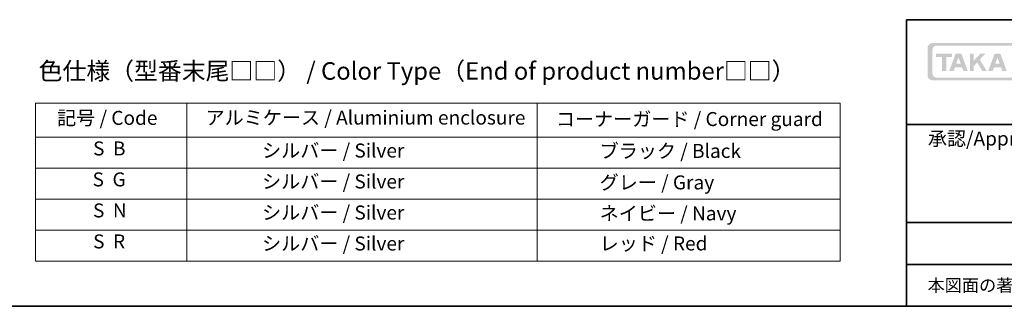
# Model space of a CAD drawing. Units: millimetres. Extents: x 87 to 11682, y 48 to 2015.
# Drawn here: x 586 to 1431, y 48 to 294 of the extents above; entities that cross this region are included whole.
import ezdxf
from ezdxf.enums import TextEntityAlignment as Align

# ---------------------------------------------------------------- set-up
doc = ezdxf.new("R2010")
doc.units = ezdxf.units.MM
doc.header["$LTSCALE"] = 6
for name, color, linetype, lineweight in [('Border (ISO)', 7, 'Continuous', 35), ('Hatch (ISO)', 1, 'Continuous', 18), ('Symbol (ISO)', 7, 'Continuous', 18), ('Title (ISO)', 7, 'Continuous', 35)]:
    doc.layers.add(name, color=color, linetype=linetype, lineweight=lineweight)
doc.styles.add('Note Text (TK)', font='MS PGothic.ttf')
doc.styles.add('Note Text (TK2)', font='MS PGothic.ttf')
doc.styles.add('Text Style40', font='MS PGothic.ttf')
doc.styles.add('Text Style67', font='arial.ttf')

# ---------------------------------------------------------------- blocks, each defined once
blk = doc.blocks.new('Borders tk図枠')
at = {"layer": 'Border (ISO)'}
blk.add_line((14.5, 8), (405.5, 8), dxfattribs=at)
blk = doc.blocks.new('Title Blocks コピー版 tk表題欄')
at = {"layer": 'Hatch (ISO)'}
h = blk.add_hatch(color=256, dxfattribs=at)
edge = h.paths.add_edge_path(flags=0)
edge.add_arc((95.44, 237.35), 0.596, 270, 360)
edge.add_line((96.04, 237.35), (96.04, 240.76))
edge.add_arc((95.44, 240.76), 0.596, 0, 90)
edge.add_line((95.44, 241.35), (79.01, 241.35))
edge.add_arc((79.01, 240.76), 0.596, 90, 180)
edge.add_line((78.41, 240.76), (78.41, 237.35))
edge.add_arc((79.01, 237.35), 0.596, 180, 270)
edge.add_line((79.01, 236.75), (95.44, 236.75))
edge = h.paths.add_edge_path()
edge.add_line((77.71, 241), (77.71, 237.1))
edge.add_arc((78.41, 237.1), 0.702, 180, 270)
edge.add_line((78.41, 236.4), (96.04, 236.4))
edge.add_arc((96.04, 237.1), 0.702, 270, 360)
edge.add_line((96.74, 237.1), (96.74, 241))
edge.add_arc((96.04, 241), 0.702, 0, 90)
edge.add_line((96.04, 241.71), (78.41, 241.71))
edge.add_arc((78.41, 241), 0.702, 90, 180)
for points in [[(78.94, 240.2), (78.94, 239.71), (79.79, 239.71), (79.79, 237.71), (80.38, 237.71), (80.38, 239.71), (81.23, 239.71), (81.23, 240.2)], [(85.55, 237.71), (84.81, 238.94), (84.29, 238.37), (84.29, 237.71), (83.77, 237.71), (83.77, 240.2), (84.29, 240.2), (84.29, 239.15), (85.26, 240.2), (85.98, 240.2), (85.19, 239.35), (86.17, 237.71)]]:
    blk.add_hatch(color=256, dxfattribs=at).paths.add_polyline_path(points)
h = blk.add_hatch(color=256, dxfattribs=at)
h.paths.add_polyline_path([(82.46, 238.76), (81.82, 238.76), (82.14, 239.63)], flags=0)
h.paths.add_polyline_path([(82.65, 238.24), (81.63, 238.24), (81.44, 237.71), (80.82, 237.71), (81.73, 240.2), (82.55, 240.2), (83.46, 237.71), (82.85, 237.71)])
h = blk.add_hatch(color=256, dxfattribs=at)
h.paths.add_polyline_path([(87.4, 238.76), (88.03, 238.76), (87.72, 239.63)], flags=0)
h.paths.add_polyline_path([(87.01, 237.71), (87.21, 238.24), (88.22, 238.24), (88.42, 237.71), (89.04, 237.71), (88.12, 240.2), (87.31, 240.2), (86.39, 237.71)])
at = {"layer": 'Title (ISO)'}
for p, q in [((74.71, 245.05), (255.71, 245.05)), ((74.71, 204.05), (74.71, 245.05)), ((74.71, 230.05), (230.71, 230.05)), ((74.71, 216.05), (230.71, 216.05)), ((255.71, 210.05), (74.71, 210.05)), ((74.71, 204.05), (255.71, 204.05))]:
    blk.add_line(p, q, dxfattribs=at)
at = {"layer": 'Title (ISO)', "color": 1, "insert": (87.21, 228.05), "char_height": 2, "attachment_point": 5, "line_spacing_factor": 1.5, "style": 'Note Text (TK)'}
blk.add_mtext('\\fＭＳ Ｐゴシック|b0|i0;{\\H2.0000;承認/Approved}', dxfattribs=at)
at = {"layer": 'Title (ISO)', "color": 7, "insert": (77.71, 207.05), "char_height": 1.8, "attachment_point": 4, "line_spacing_factor": 1.5, "style": 'Note Text (TK)'}
blk.add_mtext('\\fMS PGothic|b0|i0;{\\H1.8000;本図面の著作権は株式会社タカチ電機工業に帰属します。 / Copyright (C)\xa0 TAKACHI ELECTRONICS ENCLOSURE CO., LTD. All Rights Reserved.}', dxfattribs=at)
at = {"layer": 'Title (ISO)', "color": 7}
for tag, p, height, style in [('<品名>_001', (157.5, 236.65), 2.5, 'Note Text (TK)'), ('<Title>_001', (157.49, 231.55), 2, 'Text Style67'), ('<型番>_001', (157.66, 219.99), 3, 'Text Style40'), ('作成日_001', (175.63, 211.78), 2.5, 'Note Text (TK)'), ('<ページ_No.>_001', (237.95, 212.3), 2.5, 'Note Text (TK)'), ('<総ページ数>_001', (246.79, 212.3), 2.5, 'Note Text (TK)')]:
    blk.add_attdef(tag, p, '', height=height, dxfattribs=dict(at, style=style))
at = {"layer": 'Title (ISO)', "color": 7, "style": 'Note Text (TK)'}
for tag, p in [('<尺度>', (243.21, 224.55)), ('<部品サイズ>', (112.21, 213.05))]:
    blk.add_attdef(tag, text='', height=2.5, dxfattribs=at).set_placement(p, align=Align.MIDDLE_CENTER)
blk = doc.blocks.new('Table2')
at = {"layer": 'Symbol (ISO)'}
for p, q in [((99.92, 37.04), (215.02, 37.04)), ((99.92, 37.04), (99.92, 32.21)), ((121.56, 37.04), (121.56, 32.21)), ((171.67, 37.04), (171.67, 32.21)), ((215.02, 37.04), (215.02, 32.21)), ((99.92, 32.21), (215.02, 32.21)), ((99.92, 32.21), (99.92, 14.48)), ((121.56, 32.21), (121.56, 14.48)), ((171.67, 32.21), (171.67, 14.48)), ((215.02, 32.21), (215.02, 14.48)), ((99.92, 27.78), (215.02, 27.78)), ((99.92, 23.34), (215.02, 23.34)), ((99.92, 18.91), (215.02, 18.91)), ((99.92, 14.48), (215.02, 14.48))]:
    blk.add_line(p, q, dxfattribs=at)
at = {"layer": 'Symbol (ISO)', "color": 7, "char_height": 2, "attachment_point": 7, "style": 'Note Text (TK2)'}
for s, insert in [('記号 / Code', (103.03, 33.33)), ('アルミケース / Aluminium enclosure', (124.26, 33.37)), ('コーナーガード / Corner guard', (174.36, 33.16)), ('S  B', (108.17, 28.96)), ('                シルバー / Silver', (122.56, 28.66)), ('             ブラック / Black', (172.67, 28.6)), ('S  G', (108.1, 24.53)), ('                シルバー / Silver', (122.56, 24.23)), ('             グレー / Gray', (172.67, 24.1)), ('S  N', (108.16, 20.09)), ('                シルバー / Silver', (122.56, 19.79)), ('             ネイビー / Navy', (172.67, 19.67)), ('S  R', (108.18, 15.66)), ('                シルバー / Silver', (122.56, 15.36)), ('             レッド / Red', (172.67, 15.37))]:
    blk.add_mtext(s, dxfattribs=dict(at, insert=insert))

msp = doc.modelspace()

# ---------------------------------------------------------------- block references
at = {"xscale": 6, "yscale": 6, "zscale": 6}
for name, p in [('Borders tk図枠', (0, 0)), ('Title Blocks コピー版 tk表題欄', (898.7471, -1176.3164)), ('Table2', (0, 0))]:
    msp.add_blockref(name, p, dxfattribs=at)

# ---------------------------------------------------------------- texts
at = {"layer": 'Symbol (ISO)', "color": 7, "insert": (602.3255, 249.9996), "char_height": 15, "attachment_point": 4, "line_spacing_factor": 1.5, "style": 'Note Text (TK)'}
msp.add_mtext('\\fＭＳ Ｐゴシック|b0|i0;色仕様（型番末尾□□） / Color Type（End of product number□□）', dxfattribs=at)

doc.saveas('drawing.dxf')
